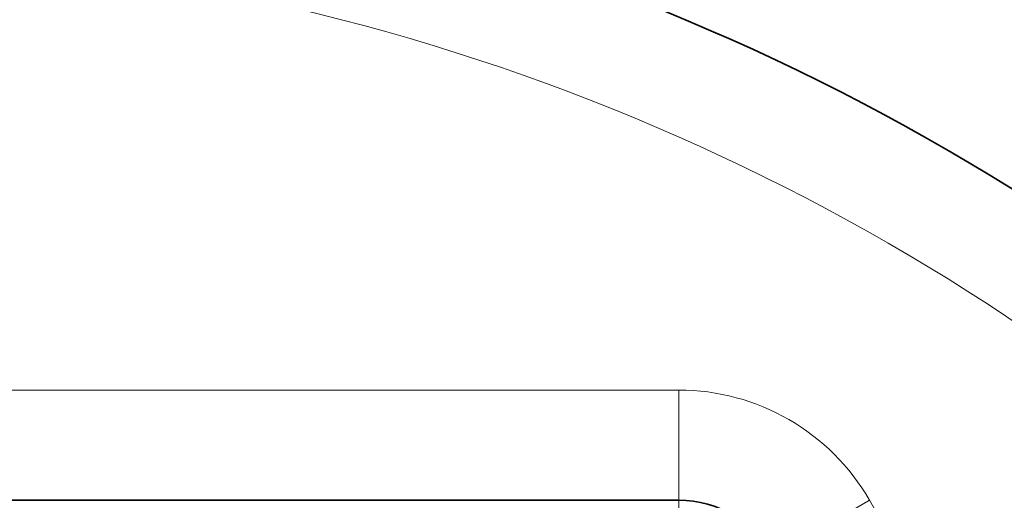
# Model space of a CAD drawing. Units: millimetres. Extents: x -267 to 1245, y 10 to 1165.
# Drawn here: x 619 to 628, y 1008 to 1012 of the extents above; entities that cross this region are included whole.
import ezdxf

# ---------------------------------------------------------------- set-up
doc = ezdxf.new("R2010")
doc.units = ezdxf.units.MM
doc.layers.add('DV4_Défaut', color=7, linetype='Continuous')
doc.layers.add('Défaut', color=7, linetype='Continuous')

# ---------------------------------------------------------------- blocks, each defined once
blk = doc.blocks.new('SE3')
at = {"layer": 'DV4_Défaut', "color": 7, "lineweight": 18}
for p, q in [((608.4497, 1008.7784), (624.6155, 1008.7784)), ((624.6155, 1008.7784), (624.6155, 1007.7784)), ((624.6155, 1006.7784), (624.6155, 1007.7784)), ((626.3475, 1007.7784), (625.4815, 1007.2784)), ((626.3475, 1007.7784), (634.4304, 993.7784))]:
    blk.add_line(p, q, dxfattribs=at)
at = {"layer": 'DV4_Défaut', "color": 7, "lineweight": 35}
blk.add_line((608.4497, 1007.7784), (624.6155, 1007.7784), dxfattribs=at)
for centre, radius, start, end in [((616.5326, 993.2784), 27.5, 35.09742, 75.72653), ((616.5326, 992.7784), 22.5, 0, 152.18186), ((616.5326, 992.7784), 21, 0, 154.06127), ((624.6155, 1006.7784), 1, 30, 90)]:
    blk.add_arc(centre, radius, start, end, dxfattribs=at)
at = {"layer": 'DV4_Défaut', "color": 7, "lineweight": 18}
for centre, radius, start, end in [((616.5326, 992.7784), 20, 0, 156.0211), ((624.6155, 1006.7784), 2, 30, 90)]:
    blk.add_arc(centre, radius, start, end, dxfattribs=at)

msp = doc.modelspace()

# ---------------------------------------------------------------- block references
at = {"layer": 'Défaut'}
msp.add_blockref('SE3', (0, 0), dxfattribs=at)

doc.saveas('drawing.dxf')
